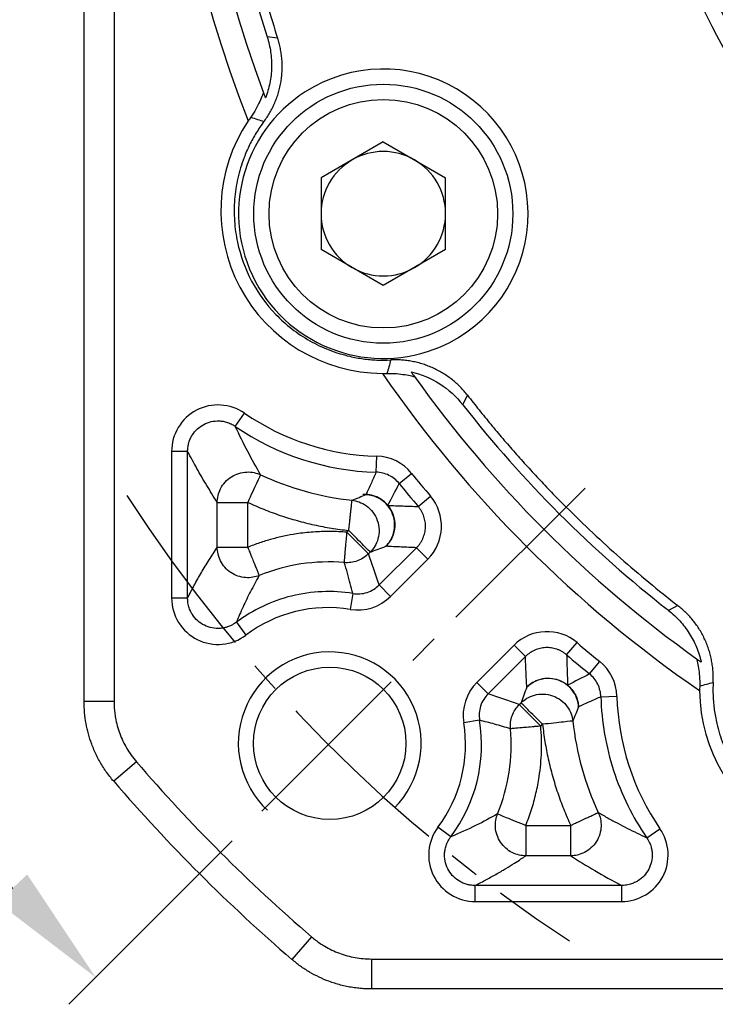
# Model space of a CAD drawing. Units: millimetres. Extents: x 6757 to 7374, y -849 to -447.
# Drawn here: x 6818 to 6841, y -635 to -602 of the extents above; entities that cross this region are included whole.
import ezdxf

# ---------------------------------------------------------------- set-up
doc = ezdxf.new("R2010")
doc.units = ezdxf.units.MM
doc.linetypes.add('点画线', pattern=[18, 12, -2, 2, -2])
doc.layers.add('尺寸线', color=7, linetype='Continuous', lineweight=25)
doc.layers.add('粗实线', color=7, linetype='Continuous', lineweight=40)
doc.layers.add('标注线', color=7, linetype='Continuous')
doc.styles.add('工程字', font='gbenor.shx', dxfattribs={"bigfont": 'gbcbig.shx'})
doc.dimstyles.new('DIMSTYLE_17', dxfattribs={"dimtxt": 8, "dimasz": 12, "dimexe": 0.18, "dimexo": 0.0625, "dimgap": 0.09, "dimtad": 1, "dimtih": 1, "dimtoh": 1, "dimdec": 3, "dimdsep": 46, "dimtxsty": 'Standard', "dimblk": '_FILLED', "dimblk1": '_FILLED', "dimblk2": '_FILLED', "dimcen": 0.09, "dimadec": 0, "dimazin": 0, "dimtol": 1, "dimtp": 0.1, "dimtm": 0.1, "dimtfac": 0.7, "dimtdec": 3, "dimtofl": 0, "dimtmove": 0, "dimatfit": 3, "dimldrblk": '_FILLED', "dimfxl": 1, "dimtolj": 1, "dimarcsym": 0})
doc.dimstyles.new('ISO-25', dxfattribs={"dimtxt": 7, "dimasz": 4, "dimexe": 1.25, "dimexo": 0.625, "dimtad": 1, "dimtxsty": '工程字', "dimcen": 2, "dimadec": 0, "dimazin": 0, "dimtfac": 1, "dimtmove": 0, "dimatfit": 3, "dimfxl": 1, "dimarcsym": 0})

# ---------------------------------------------------------------- blocks, each defined once
blk = doc.blocks.new('*D23')
at = {"layer": 'Defpoints', "color": 0}
for p in [(6819.92, -590.652), (6907.396, -590.652), (6804.931, -606.387), (6836.727, -617.583), (6825.593, -628.717)]:
    blk.add_point(p, dxfattribs=at)
at = {"layer": '标注线', "color": 0, "lineweight": -2}
for p, q in [((6819.295, -590.652), (6801.61, -590.652)), ((6825.151, -629.159), (6819.783, -634.526))]:
    blk.add_line(p, q, dxfattribs=at)
blk.add_arc((6863.658, -590.652), 60.798, 183.77024, 221.22976, dxfattribs=at)
at = {"layer": '标注线', "color": 0}
for points in [[(6803.657, -594.627), (6802.325, -594.671), (6802.86, -590.652)], [(6817.447, -631.178), (6818.42, -630.267), (6820.667, -633.643)]]:
    blk.add_solid(points, dxfattribs=at)
at = {"layer": '标注线', "color": 0, "insert": (6811.299, -612.34), "char_height": 7, "attachment_point": 5, "rotation": 292.5, "style": '工程字'}
blk.add_mtext('45%%d', dxfattribs=at)
blk = doc.blocks.new('*D27')
at = {"layer": 'Defpoints', "color": 0}
for p in [(6824.237, -559.894), (6903.079, -621.409)]:
    blk.add_point(p, dxfattribs=at)
at = {"layer": '标注线', "color": 0, "lineweight": -2}
blk.add_line((6899.925, -618.948), (6884.285, -606.745), dxfattribs=at)
at = {"layer": '标注线', "color": 0}
blk.add_solid([(6899.515, -619.474), (6900.335, -618.423), (6903.079, -621.409)], dxfattribs=at)
at = {"layer": '标注线', "color": 0, "insert": (6893.065, -608.364), "char_height": 7, "attachment_point": 5, "rotation": 322.0374, "style": '工程字'}
blk.add_mtext('∅100', dxfattribs=at)
blk = doc.blocks.new('_FILLED')
at = {"color": 0, "linetype": 'ByBlock'}
blk.add_solid([(0, 0), (-1, 0.1333), (-1, -0.1333)], dxfattribs=at)
blk = doc.blocks.new('*D28')
at = {"layer": 'Defpoints', "color": 0}
for p in [(6902.459, -550.273), (6824.857, -631.031)]:
    blk.add_point(p, dxfattribs=at)
at = {"layer": '尺寸线', "color": 0, "linetype": 'Continuous', "lineweight": -2}
for p in [(6906.617, -545.946), (6925.192, -541.62)]:
    blk.add_line(p, (6910.774, -541.62), dxfattribs=at)
at = {"layer": '尺寸线', "color": 0, "linetype": 'Continuous'}
for p, q in [((6863.568, -590.652), (6863.748, -590.652)), ((6863.658, -590.742), (6863.658, -590.562))]:
    blk.add_line(p, q, dxfattribs=at)
at = {"layer": '尺寸线', "color": 0, "linetype": 'ByBlock', "lineweight": -2, "xscale": 6, "yscale": 6, "zscale": 6, "rotation": 226.1415359558797}
blk.add_blockref('_FILLED', (6902.459, -550.273), dxfattribs=at)
at = {"layer": '尺寸线', "color": 0, "insert": (6918.483, -537.12), "char_height": 7, "attachment_point": 5, "style": '工程字'}
blk.add_mtext('\\A1;∅112', dxfattribs=at)

msp = doc.modelspace()

# ---------------------------------------------------------------- linework, layer by layer
at = {"color": 7, "linetype": 'Continuous', "lineweight": 25}
for p, q in [((6820.2865, -624.5944), (6820.2865, -582.946)), ((6826.6381, -602.8205), (6826.293, -602.7756)), ((6830.106, -606.2236), (6828.064, -607.4025)), ((6830.106, -606.2236), (6832.148, -607.4025)), ((6828.064, -607.4025), (6828.064, -609.7604)), ((6832.148, -609.7604), (6832.148, -607.4025)), ((6830.106, -610.9394), (6828.064, -609.7604)), ((6832.148, -609.7604), (6830.106, -610.9394)), ((6832.7124, -614.8489), (6832.8682, -614.5376)), ((6825.2485, -615.5593), (6825.5465, -615.1257)), ((6823.6843, -616.3823), (6823.158, -616.3823)), ((6823.158, -616.3823), (6823.158, -621.1908)), ((6823.6842, -621.1908), (6823.6843, -616.3823)), ((6829.8761, -617.0646), (6829.8902, -616.5386)), ((6830.625, -617.4339), (6831.0337, -617.1025)), ((6824.6565, -619.53), (6824.6565, -618.0534)), ((6824.6565, -618.0534), (6825.6552, -618.0534)), ((6825.6552, -619.53), (6825.6552, -618.0534)), ((6831.251, -618.1881), (6831.652, -617.8474)), ((6828.9722, -618.9775), (6828.9132, -619.0365)), ((6825.6552, -619.53), (6824.6565, -619.53)), ((6829.6784, -619.6836), (6829.6194, -619.7426)), ((6829.9714, -620.7656), (6831.1962, -619.5409)), ((6831.1962, -619.5409), (6831.5682, -619.9129)), ((6830.3435, -621.1377), (6831.5682, -619.9129)), ((6829.1057, -621.0453), (6829.0217, -621.5647)), ((6829.9714, -620.7656), (6830.3435, -621.1377)), ((6823.158, -621.1908), (6823.6842, -621.1908)), ((6839.772, -621.4413), (6839.4607, -621.5972)), ((6825.2828, -621.989), (6825.599, -622.4097)), ((6836.1215, -623.0585), (6836.4622, -622.6576)), ((6834.3967, -622.7414), (6833.1719, -623.9661)), ((6834.7687, -623.1134), (6834.3967, -622.7414)), ((6834.7687, -623.1134), (6833.544, -624.3382)), ((6836.8757, -623.6846), (6837.2071, -623.2759)), ((6833.544, -624.3382), (6833.1719, -623.9661)), ((6821.2694, -624.5944), (6820.2865, -624.5944)), ((6837.245, -624.4335), (6837.771, -624.4194)), ((6834.567, -624.6902), (6834.626, -624.6312)), ((6833.2643, -625.2038), (6832.7449, -625.2879)), ((6835.2731, -625.3963), (6835.3321, -625.3374)), ((6822.0013, -626.5641), (6821.2569, -627.2059)), ((6832.3205, -629.0267), (6831.8999, -628.7106)), ((6834.7796, -628.6544), (6834.7796, -629.6531)), ((6834.7796, -628.6544), (6836.2561, -628.6544)), ((6836.2561, -629.6531), (6836.2561, -628.6544)), ((6838.7503, -629.0611), (6839.1839, -628.7631)), ((6836.2561, -629.6531), (6834.7796, -629.6531)), ((6833.1188, -631.1515), (6833.1188, -630.6254)), ((6837.9273, -630.6254), (6833.1188, -630.6254)), ((6837.9273, -630.6254), (6837.9273, -631.1515)), ((6833.1188, -631.1515), (6837.9273, -631.1515)), ((6827.7455, -632.3083), (6827.1038, -633.0528)), ((6829.7152, -633.0402), (6829.7152, -634.023)), ((6897.6009, -634.023), (6829.7152, -634.023))]:
    msp.add_line(p, q, dxfattribs=at)
for radius in [4.25, 3.75]:
    msp.add_circle((6830.106, -608.5815), radius, dxfattribs=at)
for centre, radius, start, end in [((6863.658, -590.6515), 40.8, 124.60536, 201.39464), ((6863.658, -590.6515), 40, 125.57567, 200.42433), ((6863.658, -590.6515), 39.2828, 128.02297, 197.97703), ((6863.658, -590.6515), 25.1324, 338.25718, 309.06259), ((6863.658, -590.6515), 25, 338.33134, 309.03186), ((6830.106, -608.5815), 4.75, 293.28285, 122.71715), ((6830.106, -608.5815), 4.75, 122.71715, 293.28285), ((6830.106, -608.4915), 5.3313, 146.32014, 269.67986), ((6830.106, -608.5815), 2.042, 120, 180), ((6830.106, -608.5815), 2.042, 60, 120), ((6830.106, -608.5815), 2.042, 0, 60), ((6830.106, -608.5815), 2.042, 180, 240), ((6830.106, -608.5815), 2.042, 300, 0), ((6830.106, -608.5815), 2.042, 240, 300), ((6863.658, -590.6515), 40.8, 214.60536, 235.39464), ((6863.658, -590.6515), 40, 215.57567, 234.42433), ((6863.658, -590.6515), 39.2828, 218.02297, 231.97703), ((6830.106, -608.4915), 8.05, 235.50023, 268.46361), ((6830.106, -608.4915), 8.5762, 235.50023, 268.46361), ((6830.106, -608.4915), 9.5485, 245.03916, 263.82886), ((6863.658, -590.6515), 42, 219.03428, 220.35489), ((6863.658, -590.6515), 42.5262, 219.03428, 220.35489), ((6829.4847, -618.79), 1, 21.99515, 92.82587), ((6828.3027, -626.0069), 5.9985, 84.99421, 112.23311), ((6828.3027, -626.0069), 4.5, 80.8064, 126.92918), ((6863.658, -590.6515), 42, 229.64511, 230.96572), ((6863.658, -590.6515), 42.5262, 229.64511, 230.96572), ((6845.8181, -624.2036), 5.3313, 180.32014, 303.67986), ((6845.8181, -624.2036), 8.05, 181.53639, 214.49977), ((6828.3027, -626.0069), 5.0262, 323.07082, 9.1936), ((6845.8181, -624.2036), 9.5485, 186.17114, 204.96084), ((6828.3027, -626.0069), 4.5, 323.07082, 9.1936), ((6828.3027, -626.0069), 5.9985, 337.76689, 5.00579), ((6863.658, -590.6515), 55.9828, 220.76483, 229.23517)]:
    msp.add_arc(centre, radius, start, end, dxfattribs=at)
for points, knots in [([(6839.772, -559.8618), (6839.6045, -559.9929), (6839.2698, -560.2551), (6838.7761, -560.6586), (6838.2889, -561.0693), (6837.8088, -561.4879), (6837.3357, -561.9142), (6836.8696, -562.3482), (6836.4104, -562.7901), (6835.9582, -563.2397), (6834.9707, -564.254), (6833.5131, -565.8965), (6831.7003, -568.2848), (6830.0628, -570.8265), (6828.1251, -574.4249), (6826.2359, -579.2104), (6825.1261, -584.2342), (6824.7203, -588.3008), (6824.6566, -591.3235), (6824.8239, -594.3174), (6825.1363, -596.6628), (6825.4594, -598.3884), (6825.7034, -599.5093), (6825.9809, -600.6219), (6826.2889, -601.7271), (6826.5217, -602.4559), (6826.6381, -602.8205)], [0, 0, 0, 0, 0.0133332, 0.0266541, 0.0399664, 0.0532736, 0.0665792, 0.079887, 0.0932003, 0.1065228, 0.1198581, 0.1819378, 0.2440284, 0.3076433, 0.3712692, 0.5000015, 0.6287338, 0.6923486, 0.7559745, 0.8180543, 0.8801449, 0.904135, 0.9280948, 0.952045, 0.9760064, 1, 1, 1, 1]), ([(6879.8495, -610.5215), (6879.1559, -611.0867), (6877.0373, -612.6363), (6873.2187, -614.6145), (6868.4416, -615.9879), (6863.658, -616.4267), (6858.8744, -615.9879), (6854.0973, -614.6145), (6849.5037, -612.2348), (6845.4046, -608.905), (6842.0748, -604.8059), (6839.6951, -600.2123), (6838.3217, -595.4351), (6838.0263, -592.2149), (6838.0263, -590.6515), (6838.0263, -589.0882), (6838.3217, -585.8679), (6839.6951, -581.0908), (6842.0748, -576.4972), (6845.4046, -572.3981), (6849.5037, -569.0683), (6854.0973, -566.6886), (6858.8744, -565.3152), (6863.658, -564.8764), (6868.4416, -565.3152), (6873.2187, -566.6886), (6877.8124, -569.0683), (6881.9115, -572.3981), (6885.2413, -576.4972), (6887.621, -581.0908), (6888.9944, -585.8679), (6889.4331, -590.6515), (6888.9944, -595.4351), (6888.0829, -598.6055), (6887.4441, -600.2021), (6887.4208, -600.2597)], [0.64117615, 0.64117615, 0.64117615, 0.64117615, 0.6578398, 0.68999717, 0.72087099, 0.75, 0.77912901, 0.81000283, 0.8421602, 0.875, 0.9078398, 0.93999717, 0.97087099, 1, 1, 1, 1.02912901, 1.06000283, 1.0921602, 1.125, 1.1578398, 1.18999717, 1.22087099, 1.25, 1.27912901, 1.31000283, 1.3421602, 1.375, 1.4078398, 1.43999717, 1.47087099, 1.5, 1.52912901, 1.56000283, 1.56116184, 1.56116184, 1.56116184, 1.56116184]), ([(6826.1889, -605.556), (6826.223, -605.5089), (6826.2916, -605.4141), (6826.3843, -605.2636), (6826.4695, -605.1067), (6826.5456, -604.9434), (6826.6123, -604.7746), (6826.6689, -604.601), (6826.7151, -604.4237), (6826.7504, -604.2436), (6826.7745, -604.0616), (6826.7875, -603.8789), (6826.7894, -603.6963), (6826.7802, -603.515), (6826.7603, -603.3359), (6826.7298, -603.16), (6826.6901, -602.9879), (6826.6554, -602.8761), (6826.6381, -602.8205)], [0, 0, 0, 0, 0.0605362, 0.1218356, 0.1838046, 0.2463429, 0.3093444, 0.3726976, 0.4362877, 0.4999969, 0.5637062, 0.6272966, 0.6906504, 0.7536525, 0.8161917, 0.8781617, 0.9394623, 1, 1, 1, 1]), ([(6826.293, -602.7756), (6826.346, -602.9392), (6826.3846, -603.1055), (6826.4332, -603.4436), (6826.443, -603.6163), (6826.4334, -603.9563), (6826.4143, -604.1247), (6826.3473, -604.4585), (6826.2988, -604.6248), (6826.2375, -604.7832)], [0, 0, 0, 0, 0.25, 0.25, 0.5, 0.5, 0.75, 0.75, 1, 1, 1, 1]), ([(6826.1727, -604.6103), (6826.1715, -604.6071), (6826.1589, -604.6404), (6826.1167, -604.7476), (6826.0874, -604.8196), (6825.9792, -605.0543), (6825.8793, -605.236), (6825.7537, -605.4128)], [0, 0, 0, 0, 0.25, 0.25, 0.5, 0.5, 1, 1, 1, 1]), ([(6826.1727, -604.6103), (6826.1914, -604.6607), (6826.2096, -604.7092), (6826.2273, -604.7562), (6826.2307, -604.7653), (6826.2341, -604.7743), (6826.2375, -604.7832)], [0.000800388, 0.000800388, 0.000800388, 0.000800388, 0.0060000044, 0.0060000044, 0.0060000044, 0.007003137, 0.007003137, 0.007003137, 0.007003137]), ([(6825.7537, -605.4128), (6825.8273, -605.4363), (6825.9728, -605.4826), (6826.1175, -605.5318), (6826.1889, -605.556)], [0, 0, 0, 0, 0.5063416, 1, 1, 1, 1]), ([(6826.1889, -605.556), (6826.1444, -605.6171), (6826.0555, -605.7391), (6825.9331, -605.9293), (6825.8193, -606.1242), (6825.7148, -606.3243), (6825.6195, -606.5295), (6825.4731, -606.887), (6825.3136, -607.4118), (6825.2089, -608.1124), (6825.2047, -608.8211), (6825.3336, -609.7363), (6825.7279, -610.8193), (6826.4052, -611.7517), (6827.0918, -612.3704), (6827.6816, -612.7632), (6828.3211, -613.0682), (6828.9174, -613.2519), (6829.4457, -613.3485), (6829.8969, -613.391), (6830.1982, -613.3839), (6830.3492, -613.3804)], [0, 0, 0, 0, 0.0204985, 0.0409122, 0.0612846, 0.0816597, 0.1020815, 0.1225936, 0.1863731, 0.2502, 0.3139795, 0.3778063, 0.5000161, 0.6222258, 0.6860053, 0.7498322, 0.8136116, 0.8774385, 0.9183401, 0.9590767, 1, 1, 1, 1]), ([(6832.8682, -614.5376), (6832.8318, -614.4923), (6832.7585, -614.401), (6832.638, -614.2718), (6832.5092, -614.1482), (6832.3719, -614.0315), (6832.2267, -613.9225), (6832.0744, -613.822), (6831.9156, -613.7305), (6831.7512, -613.6488), (6831.5821, -613.5773), (6831.4093, -613.5164), (6831.2338, -613.4664), (6831.0566, -613.4272), (6830.8786, -613.399), (6830.7009, -613.3819), (6830.5243, -613.3746), (6830.4074, -613.3785), (6830.3492, -613.3804)], [0, 0, 0, 0, 0.0605377, 0.1218383, 0.1838083, 0.2463475, 0.3093496, 0.3727034, 0.4362938, 0.5000031, 0.5637123, 0.6273024, 0.6906556, 0.7536571, 0.8161954, 0.8781644, 0.9394638, 1, 1, 1, 1]), ([(6830.2246, -613.8213), (6830.3331, -613.8187), (6830.437, -613.8217), (6830.6368, -613.8365), (6830.7319, -613.8485), (6830.9011, -613.876), (6830.9779, -613.892), (6831.0909, -613.9171), (6831.1261, -613.9254), (6831.1241, -613.9227)], [0, 0, 0, 0, 0.25, 0.25, 0.5, 0.5, 0.75, 0.75, 1, 1, 1, 1]), ([(6831.017, -613.7722), (6831.353, -613.8489), (6831.6672, -613.98), (6832.2486, -614.3493), (6832.5001, -614.5774), (6832.7124, -614.8489)], [0, 0, 0, 0, 0.5, 0.5, 1, 1, 1, 1]), ([(6831.017, -613.7722), (6831.0502, -613.819), (6831.0845, -613.8673), (6831.1205, -613.9176), (6831.1217, -613.9193), (6831.1229, -613.921), (6831.1241, -613.9227)], [0, 0, 0, 0, 0.0060000032, 0.0060000032, 0.0060000032, 0.0062027492, 0.0062027492, 0.0062027492, 0.0062027492]), ([(6832.8682, -614.5376), (6832.9941, -614.6983), (6833.2456, -615.0196), (6833.6324, -615.4938), (6834.0259, -615.9621), (6834.4267, -616.4239), (6834.8347, -616.8794), (6835.2499, -617.3285), (6835.6724, -617.7714), (6836.245, -618.353), (6836.9773, -619.063), (6837.8826, -619.886), (6838.8117, -620.6824), (6839.4518, -621.1883), (6839.772, -621.4413)], [0, 0, 0, 0, 0.0625488, 0.1250531, 0.1875283, 0.2499898, 0.3124531, 0.3749335, 0.4374466, 0.5000076, 0.6250569, 0.7499898, 0.8749297, 1, 1, 1, 1]), ([(6825.5465, -615.1257), (6825.0892, -614.8048), (6824.463, -614.772), (6823.4793, -615.2894), (6823.1527, -615.8272), (6823.158, -616.3823)], [0, 0, 0, 0, 0.5, 0.5, 1, 1, 1, 1]), ([(6823.6843, -616.3823), (6823.6846, -616.3595), (6823.6852, -616.3044), (6823.6962, -616.2083), (6823.7232, -616.0882), (6823.7698, -615.964), (6823.8549, -615.8067), (6823.9945, -615.6377), (6824.2106, -615.4844), (6824.4594, -615.3932), (6824.6774, -615.3739), (6824.8553, -615.3928), (6825.0002, -615.429), (6825.1355, -615.4859), (6825.2164, -615.5385), (6825.2485, -615.5593)], [0, 0, 0, 0, 0.0315771, 0.0760686, 0.1334525, 0.20128, 0.2586609, 0.3799551, 0.5001033, 0.6202533, 0.7415489, 0.7985249, 0.8667283, 0.9472407, 1, 1, 1, 1]), ([(6824.6565, -618.0534), (6824.5982, -617.9612), (6824.4833, -617.7794), (6824.3134, -617.5006), (6824.1488, -617.2224), (6823.9893, -616.9438), (6823.835, -616.666), (6823.7339, -616.4758), (6823.6842, -616.3823)], [0, 0, 0, 0, 0.17986026, 0.35444139, 0.52374458, 0.6877711, 0.84652239, 1, 1, 1, 1]), ([(6824.6565, -618.0534), (6824.6571, -617.9136), (6824.6885, -617.7556), (6824.8424, -617.4537), (6824.9664, -617.3122), (6825.2739, -617.1162), (6825.4544, -617.0635), (6825.793, -617.0514), (6825.9495, -617.0896), (6826.0766, -617.1481)], [0, 0, 0, 0, 0.25, 0.25, 0.5, 0.5, 0.75, 0.75, 1, 1, 1, 1]), ([(6826.0766, -617.1481), (6826.0709, -617.1602), (6826.0241, -617.2609), (6825.8672, -617.5978), (6825.7633, -617.8212), (6825.6552, -618.0534)], [0, 0, 0, 0, 0.5, 0.5, 1, 1, 1, 1]), ([(6829.5448, -617.7932), (6829.6016, -617.6703), (6829.7134, -617.4287), (6829.8225, -617.1845), (6829.8761, -617.0646)], [0, 0, 0, 0, 0.5086454, 1, 1, 1, 1]), ([(6830.625, -617.4339), (6830.5373, -617.3259), (6830.4217, -617.2319), (6830.1601, -617.1029), (6830.0152, -617.0685), (6829.8761, -617.0646)], [0, 0, 0, 0, 0.5, 0.5, 1, 1, 1, 1]), ([(6829.0796, -617.9846), (6829.1572, -617.9535), (6829.3101, -617.8921), (6829.4674, -617.8259), (6829.5448, -617.7932)], [0, 0, 0, 0, 0.5074891, 1, 1, 1, 1]), ([(6829.5448, -617.7932), (6829.6775, -617.8014), (6829.8142, -617.8375), (6830.0614, -617.9634), (6830.171, -618.0528), (6830.2556, -618.1553)], [0, 0, 0, 0, 0.5, 0.5, 1, 1, 1, 1]), ([(6830.1908, -619.4962), (6830.2968, -619.3889), (6830.3954, -619.238), (6830.4694, -618.9564), (6830.4813, -618.8542), (6830.4718, -618.6452), (6830.4502, -618.5386), (6830.374, -618.3378), (6830.3195, -618.2437), (6830.1881, -618.081), (6830.1113, -618.0124), (6829.8692, -617.8508), (6829.6952, -617.8032), (6829.5448, -617.7932)], [0, 0, 0, 0, 0.25, 0.25, 0.375, 0.375, 0.5, 0.5, 0.625, 0.625, 0.75, 0.75, 1, 1, 1, 1]), ([(6825.6552, -618.0534), (6825.7427, -618.0933), (6825.9176, -618.1731), (6826.1838, -618.2835), (6826.4526, -618.3871), (6826.7242, -618.4831), (6826.9985, -618.5718), (6827.3675, -618.6801), (6827.8338, -618.796), (6828.4, -618.9065), (6828.7814, -618.9538), (6828.9722, -618.9775)], [0, 0, 0, 0, 0.0834191, 0.1667223, 0.2499719, 0.3332304, 0.41656, 0.500023, 0.6667301, 0.8332226, 1, 1, 1, 1]), ([(6828.9722, -618.9775), (6828.9757, -618.945), (6828.9825, -618.8818), (6828.9923, -618.7902), (6829.0014, -618.7049), (6829.0098, -618.6263), (6829.0176, -618.5546), (6829.0246, -618.4896), (6829.031, -618.4314), (6829.0367, -618.3796), (6829.0418, -618.3339), (6829.0501, -618.2573), (6829.0605, -618.1602), (6829.0707, -618.0657), (6829.0775, -618.0037), (6829.0789, -617.9909), (6829.0796, -617.9846)], [0, 0, 0, 0, 0.0644656, 0.125728, 0.1837828, 0.2386276, 0.2902613, 0.3386843, 0.3838982, 0.4259052, 0.4647082, 0.5003106, 0.6308241, 0.7575586, 0.8805884, 1, 1, 1, 1]), ([(6829.0796, -617.9846), (6829.2279, -618.0015), (6829.3966, -618.0561), (6829.6275, -618.2234), (6829.7, -618.293), (6829.8232, -618.4557), (6829.8737, -618.5488), (6829.9433, -618.7462), (6829.9623, -618.8503), (6829.9683, -619.0544), (6829.9555, -619.1541), (6829.8805, -619.4292), (6829.7833, -619.5775), (6829.6784, -619.6836)], [0, 0, 0, 0, 0.25, 0.25, 0.375, 0.375, 0.5, 0.5, 0.625, 0.625, 0.75, 0.75, 1, 1, 1, 1]), ([(6830.2556, -618.1553), (6830.3264, -618.2417), (6830.3872, -618.3464), (6830.4679, -618.5806), (6830.4872, -618.7098), (6830.4748, -618.9665), (6830.4431, -619.0933), (6830.3403, -619.3186), (6830.2696, -619.417), (6830.1908, -619.4962)], [0, 0, 0, 0, 0.25, 0.25, 0.5, 0.5, 0.75, 0.75, 1, 1, 1, 1]), ([(6830.2556, -618.1553), (6830.4218, -618.1612), (6830.7528, -618.1731), (6831.0855, -618.1831), (6831.251, -618.1881)], [0, 0, 0, 0, 0.5023353, 1, 1, 1, 1]), ([(6831.1962, -619.5409), (6831.2177, -619.5182), (6831.2609, -619.4727), (6831.3174, -619.397), (6831.3671, -619.3164), (6831.4087, -619.2315), (6831.4419, -619.1437), (6831.4664, -619.0544), (6831.4824, -618.9648), (6831.4926, -618.8451), (6831.4851, -618.6926), (6831.4415, -618.5119), (6831.3655, -618.3383), (6831.2891, -618.2381), (6831.251, -618.1881)], [0, 0, 0, 0, 0.0630026, 0.1265189, 0.1902269, 0.2537954, 0.316893, 0.379199, 0.4404122, 0.5002589, 0.6211781, 0.7464448, 0.8735937, 1, 1, 1, 1]), ([(6828.9132, -619.0365), (6828.8209, -619.0294), (6828.6364, -619.0154), (6828.3593, -619.0082), (6828.0825, -619.0112), (6827.806, -619.0255), (6827.5299, -619.0507), (6827.2087, -619.0929), (6826.8446, -619.1589), (6826.4409, -619.2578), (6826.043, -619.3791), (6825.7846, -619.4796), (6825.6552, -619.53)], [0, 0, 0, 0, 0.0835327, 0.166812, 0.2499689, 0.333135, 0.4164416, 0.5000197, 0.6252061, 0.749969, 0.8747523, 1, 1, 1, 1]), ([(6828.8261, -620.0313), (6828.8264, -620.0285), (6828.8269, -620.0228), (6828.8289, -620.0006), (6828.8317, -619.968), (6828.8356, -619.9238), (6828.8405, -619.8681), (6828.8463, -619.8012), (6828.8536, -619.7168), (6828.8636, -619.6055), (6828.877, -619.4547), (6828.8938, -619.261), (6828.9065, -619.1147), (6828.9132, -619.0365)], [0, 0, 0, 0, 0.0678649, 0.1369136, 0.2071574, 0.2786072, 0.3512731, 0.4251642, 0.5002885, 0.5952475, 0.7101935, 0.8451229, 1, 1, 1, 1]), ([(6828.9132, -619.0365), (6829.0922, -619.2154), (6829.2702, -619.3934), (6829.5298, -619.653), (6829.61, -619.7332), (6829.6194, -619.7426)], [0, 0, 0, 0, 0.5, 0.5, 1, 1, 1, 1]), ([(6829.6784, -619.6836), (6829.669, -619.6742), (6829.5888, -619.594), (6829.3292, -619.3344), (6829.1512, -619.1564), (6828.9722, -618.9775)], [0, 0, 0, 0, 0.5, 0.5, 1, 1, 1, 1]), ([(6823.6842, -621.1908), (6823.7195, -621.121), (6823.7916, -620.9785), (6823.9019, -620.7716), (6824.0168, -620.564), (6824.1361, -620.3566), (6824.2599, -620.1491), (6824.3881, -619.9417), (6824.5208, -619.7339), (6824.6108, -619.5987), (6824.6565, -619.53)], [0, 0, 0, 0, 0.1090485, 0.2226515, 0.3408108, 0.4635278, 0.590804, 0.7226407, 0.8590391, 1, 1, 1, 1]), ([(6826.033, -620.4544), (6825.9053, -620.506), (6825.7506, -620.5364), (6825.4207, -620.5121), (6825.2472, -620.4553), (6824.953, -620.2577), (6824.8348, -620.1186), (6824.6875, -619.8225), (6824.6571, -619.6677), (6824.6565, -619.53)], [0, 0, 0, 0, 0.25, 0.25, 0.5, 0.5, 0.75, 0.75, 1, 1, 1, 1]), ([(6825.6552, -619.53), (6825.6668, -619.5585), (6825.6889, -619.6127), (6825.7199, -619.6887), (6825.7469, -619.7549), (6825.7701, -619.8113), (6825.8088, -619.9056), (6825.8593, -620.0297), (6825.9186, -620.1742), (6825.9663, -620.2916), (6826.0021, -620.3795), (6826.0257, -620.4367), (6826.0306, -620.4485), (6826.033, -620.4544)], [0, 0, 0, 0, 0.0609877, 0.1155805, 0.1637576, 0.2055234, 0.2408989, 0.3776439, 0.500136, 0.6319346, 0.7585086, 0.8808095, 1, 1, 1, 1]), ([(6829.6194, -619.7426), (6829.5198, -619.8419), (6829.3933, -619.9241), (6829.116, -620.0251), (6828.9662, -620.0434), (6828.8261, -620.0313)], [0, 0, 0, 0, 0.5, 0.5, 1, 1, 1, 1]), ([(6831.1962, -619.5409), (6831.0288, -619.5339), (6830.6927, -619.52), (6830.3586, -619.5041), (6830.1908, -619.4962)], [0, 0, 0, 0, 0.4980623, 1, 1, 1, 1]), ([(6829.1057, -621.0453), (6829.0782, -620.9367), (6829.0218, -620.7143), (6828.9285, -620.3763), (6828.8607, -620.1479), (6828.8261, -620.0313)], [0, 0, 0, 0, 0.3183369, 0.6516703, 1, 1, 1, 1]), ([(6826.033, -620.4544), (6825.9845, -620.5407), (6825.8895, -620.7095), (6825.7526, -620.9688), (6825.6236, -621.2254), (6825.5028, -621.4802), (6825.3897, -621.7317), (6825.3178, -621.9048), (6825.2828, -621.9891)], [0, 0, 0, 0, 0.1870214, 0.3658987, 0.5366334, 0.6992271, 0.8536818, 1, 1, 1, 1]), ([(6829.1057, -621.0453), (6828.4401, -620.9375), (6827.7527, -620.9656), (6826.4433, -621.2888), (6825.8219, -621.5839), (6825.2828, -621.989)], [0, 0, 0, 0, 0.5, 0.5, 1, 1, 1, 1]), ([(6829.1057, -621.0453), (6829.2554, -621.0693), (6829.4195, -621.0587), (6829.7248, -620.9601), (6829.8641, -620.8726), (6829.9714, -620.7656)], [0, 0, 0, 0, 0.5, 0.5, 1, 1, 1, 1]), ([(6823.158, -621.1908), (6823.1522, -621.7607), (6823.4935, -622.3048), (6824.5079, -622.8114), (6825.1499, -622.7545), (6825.599, -622.4097)], [0, 0, 0, 0, 0.5, 0.5, 1, 1, 1, 1]), ([(6825.2828, -621.989), (6825.2638, -622.003), (6825.2182, -622.0364), (6825.1327, -622.0863), (6825.018, -622.1374), (6824.8879, -622.1745), (6824.7075, -622.1998), (6824.4846, -622.1866), (6824.2291, -622.0998), (6824.0061, -621.9477), (6823.8617, -621.7779), (6823.7733, -621.6184), (6823.7189, -621.4761), (6823.6878, -621.3289), (6823.6852, -621.2301), (6823.6842, -621.1908)], [0, 0, 0, 0, 0.0319547, 0.076565, 0.1338123, 0.2017995, 0.2589737, 0.3800568, 0.4999562, 0.6198553, 0.7409514, 0.7977635, 0.8661607, 0.9467678, 1, 1, 1, 1]), ([(6839.4607, -621.5972), (6839.5962, -621.7031), (6839.7211, -621.8194), (6839.9504, -622.0725), (6840.0552, -622.2102), (6840.2373, -622.4974), (6840.3157, -622.6478), (6840.4468, -622.962), (6840.4996, -623.1269), (6840.5374, -623.2925)], [0, 0, 0, 0, 0.25, 0.25, 0.5, 0.5, 0.75, 0.75, 1, 1, 1, 1]), ([(6840.9292, -623.9604), (6840.9311, -623.9022), (6840.935, -623.7853), (6840.9277, -623.6087), (6840.9105, -623.431), (6840.8823, -623.253), (6840.8432, -623.0758), (6840.7931, -622.9002), (6840.7322, -622.7274), (6840.6608, -622.5584), (6840.5791, -622.394), (6840.4876, -622.2352), (6840.3871, -622.0829), (6840.2781, -621.9377), (6840.1614, -621.8004), (6840.0378, -621.6716), (6839.9086, -621.551), (6839.8173, -621.4778), (6839.772, -621.4413)], [0, 0, 0, 0, 0.0605362, 0.1218356, 0.1838046, 0.2463429, 0.3093444, 0.3726976, 0.4362877, 0.4999969, 0.5637062, 0.6272966, 0.6906504, 0.7536525, 0.8161917, 0.8781617, 0.9394623, 1, 1, 1, 1]), ([(6836.1215, -623.0585), (6836.0972, -623.0389), (6836.0483, -622.9995), (6835.9682, -622.9494), (6835.8839, -622.9064), (6835.7959, -622.8718), (6835.7058, -622.8458), (6835.6148, -622.8286), (6835.5241, -622.82), (6835.4041, -622.8194), (6835.2527, -622.8393), (6835.0761, -622.8974), (6834.9092, -622.9871), (6834.8154, -623.0714), (6834.7687, -623.1134)], [0, 0, 0, 0, 0.0629982, 0.1265108, 0.1902159, 0.253782, 0.3168781, 0.3791832, 0.4403963, 0.5002434, 0.6211624, 0.7464314, 0.8735856, 1, 1, 1, 1]), ([(6834.8134, -624.1188), (6834.8055, -623.951), (6834.7896, -623.6168), (6834.7757, -623.2808), (6834.7687, -623.1134)], [0, 0, 0, 0, 0.5019377, 1, 1, 1, 1]), ([(6836.1215, -623.0585), (6836.1265, -623.2241), (6836.1364, -623.5568), (6836.1483, -623.8877), (6836.1543, -624.054)], [0, 0, 0, 0, 0.49766473, 1, 1, 1, 1]), ([(6840.3869, -623.1855), (6840.3842, -623.1835), (6840.3923, -623.2181), (6840.4173, -623.3306), (6840.4333, -623.4066), (6840.4748, -623.6617), (6840.4936, -623.8682), (6840.4883, -624.085)], [0, 0, 0, 0, 0.25, 0.25, 0.5, 0.5, 1, 1, 1, 1]), ([(6840.3869, -623.1855), (6840.4306, -623.2167), (6840.4728, -623.2467), (6840.5138, -623.2758), (6840.5217, -623.2814), (6840.5296, -623.287), (6840.5374, -623.2925)], [0.000800388, 0.000800388, 0.000800388, 0.000800388, 0.0060000044, 0.0060000044, 0.0060000044, 0.007003137, 0.007003137, 0.007003137, 0.007003137]), ([(6834.8134, -624.1188), (6834.8926, -624.04), (6834.9909, -623.9693), (6835.2163, -623.8665), (6835.3431, -623.8348), (6835.5998, -623.8224), (6835.729, -623.8417), (6835.9632, -623.9223), (6836.0679, -623.9832), (6836.1543, -624.054)], [0, 0, 0, 0, 0.25, 0.25, 0.5, 0.5, 0.75, 0.75, 1, 1, 1, 1]), ([(6836.5164, -624.7648), (6836.5064, -624.6143), (6836.4588, -624.4404), (6836.2972, -624.1983), (6836.2286, -624.1215), (6836.0659, -623.99), (6835.9718, -623.9356), (6835.7709, -623.8594), (6835.6644, -623.8378), (6835.4554, -623.8282), (6835.3532, -623.8402), (6835.0716, -623.9142), (6834.9207, -624.0128), (6834.8134, -624.1188)], [0, 0, 0, 0, 0.25, 0.25, 0.375, 0.375, 0.5, 0.5, 0.625, 0.625, 0.75, 0.75, 1, 1, 1, 1]), ([(6837.245, -624.4335), (6837.2411, -624.2944), (6837.2066, -624.1495), (6837.0776, -623.8879), (6836.9837, -623.7723), (6836.8757, -623.6846)], [0, 0, 0, 0, 0.5, 0.5, 1, 1, 1, 1]), ([(6840.4883, -624.085), (6840.5625, -624.0633), (6840.709, -624.0204), (6840.8564, -623.9802), (6840.9292, -623.9604)], [0, 0, 0, 0, 0.5063416, 1, 1, 1, 1]), ([(6840.9292, -623.9604), (6840.9264, -624.0359), (6840.9209, -624.1868), (6840.9259, -624.4129), (6840.9405, -624.6381), (6840.9658, -624.8624), (6841.0015, -625.0858), (6841.08, -625.4641), (6841.2413, -625.9884), (6841.5463, -626.6277), (6841.939, -627.2176), (6842.5577, -627.9043), (6843.4903, -628.5816), (6844.5731, -628.9759), (6845.4883, -629.1049), (6846.1968, -629.1007), (6846.8976, -628.996), (6847.4947, -628.8148), (6847.9867, -628.5994), (6848.3845, -628.3824), (6848.6304, -628.208), (6848.7536, -628.1206)], [0, 0, 0, 0, 0.0204985, 0.0409122, 0.0612846, 0.0816597, 0.1020815, 0.1225936, 0.1863731, 0.2502, 0.3139795, 0.3778063, 0.5000161, 0.6222258, 0.6860053, 0.7498322, 0.8136116, 0.8774385, 0.9183401, 0.9590767, 1, 1, 1, 1]), ([(6836.1543, -624.054), (6836.2568, -624.1386), (6836.3462, -624.2482), (6836.4721, -624.4954), (6836.5082, -624.6321), (6836.5164, -624.7648)], [0, 0, 0, 0, 0.5, 0.5, 1, 1, 1, 1]), ([(6821.2568, -627.2058), (6821.2128, -627.1532), (6821.1249, -627.0481), (6821.0037, -626.8824), (6820.8908, -626.7115), (6820.7874, -626.5357), (6820.6935, -626.3559), (6820.6094, -626.1729), (6820.5164, -625.9402), (6820.4237, -625.6529), (6820.3456, -625.3072), (6820.2959, -624.9529), (6820.2897, -624.7141), (6820.2865, -624.5944)], [0, 0, 0, 0, 0.0722753, 0.1444603, 0.2164513, 0.2881461, 0.3594448, 0.4302505, 0.5004701, 0.6235517, 0.7481828, 0.8738461, 1, 1, 1, 1]), ([(6833.544, -624.3382), (6833.4369, -624.4455), (6833.3495, -624.5848), (6833.2509, -624.8901), (6833.2403, -625.0542), (6833.2643, -625.2038)], [0, 0, 0, 0, 0.5, 0.5, 1, 1, 1, 1]), ([(6834.626, -624.6312), (6834.7321, -624.5263), (6834.8804, -624.4291), (6835.1555, -624.3541), (6835.2552, -624.3413), (6835.4593, -624.3473), (6835.5634, -624.3663), (6835.7608, -624.4359), (6835.8538, -624.4864), (6836.0166, -624.6096), (6836.0862, -624.6821), (6836.2535, -624.913), (6836.3081, -625.0817), (6836.325, -625.23)], [0, 0, 0, 0, 0.25, 0.25, 0.375, 0.375, 0.5, 0.5, 0.625, 0.625, 0.75, 0.75, 1, 1, 1, 1]), ([(6837.245, -624.4335), (6837.125, -624.4871), (6836.8808, -624.5962), (6836.6392, -624.7079), (6836.5164, -624.7648)], [0, 0, 0, 0, 0.4913546, 1, 1, 1, 1]), ([(6837.2451, -624.4335), (6837.2671, -625.2555), (6837.4082, -626.0743), (6837.9169, -627.6383), (6838.2845, -628.3834), (6838.7503, -629.0611)], [0, 0, 0, 0, 0.5, 0.5, 1, 1, 1, 1]), ([(6834.2783, -625.4835), (6834.2662, -625.3433), (6834.2845, -625.1936), (6834.3855, -624.9162), (6834.4677, -624.7898), (6834.567, -624.6902)], [0, 0, 0, 0, 0.5, 0.5, 1, 1, 1, 1]), ([(6834.567, -624.6902), (6834.5764, -624.6996), (6834.6566, -624.7798), (6834.9162, -625.0394), (6835.0942, -625.2174), (6835.2731, -625.3963)], [0, 0, 0, 0, 0.5, 0.5, 1, 1, 1, 1]), ([(6835.3321, -625.3374), (6835.1532, -625.1584), (6834.9752, -624.9804), (6834.7156, -624.7208), (6834.6353, -624.6406), (6834.626, -624.6312)], [0, 0, 0, 0, 0.5, 0.5, 1, 1, 1, 1]), ([(6836.5164, -624.7648), (6836.4837, -624.8422), (6836.4174, -624.9995), (6836.3561, -625.1524), (6836.325, -625.23)], [0, 0, 0, 0, 0.4925109, 1, 1, 1, 1]), ([(6834.2783, -625.4835), (6834.1051, -625.4322), (6833.77, -625.3331), (6833.429, -625.2459), (6833.2643, -625.2038)], [0, 0, 0, 0, 0.516871, 1, 1, 1, 1]), ([(6836.325, -625.23), (6836.3116, -625.2314), (6836.2012, -625.2434), (6835.8318, -625.2833), (6835.5868, -625.3098), (6835.3321, -625.3374)], [0, 0, 0, 0, 0.5, 0.5, 1, 1, 1, 1]), ([(6835.2731, -625.3963), (6835.2428, -625.399), (6835.1864, -625.404), (6835.1087, -625.4108), (6835.0443, -625.4164), (6834.9208, -625.4272), (6834.7604, -625.4415), (6834.5331, -625.461), (6834.3785, -625.4747), (6834.308, -625.4809), (6834.2852, -625.4829), (6834.2806, -625.4833), (6834.2783, -625.4835)], [0, 0, 0, 0, 0.0602074, 0.112111, 0.1557081, 0.1909979, 0.366218, 0.5005501, 0.7589115, 0.8826708, 0.9422439, 1, 1, 1, 1]), ([(6834.7796, -628.6544), (6834.8137, -628.5683), (6834.8817, -628.3963), (6834.9707, -628.1337), (6835.0498, -627.8684), (6835.118, -627.6001), (6835.1757, -627.3289), (6835.2305, -627.0097), (6835.2753, -626.6423), (6835.3004, -626.2274), (6835.3024, -625.8115), (6835.2829, -625.5349), (6835.2731, -625.3963)], [0, 0, 0, 0, 0.0835327, 0.166812, 0.2499689, 0.333135, 0.4164416, 0.5000197, 0.6252061, 0.749969, 0.8747523, 1, 1, 1, 1]), ([(6835.3321, -625.3374), (6835.3432, -625.4329), (6835.3654, -625.6238), (6835.4085, -625.9088), (6835.4588, -626.1924), (6835.517, -626.4745), (6835.583, -626.7552), (6835.681, -627.127), (6835.8229, -627.5862), (6836.021, -628.1279), (6836.1777, -628.4788), (6836.2561, -628.6544)], [0, 0, 0, 0, 0.0834191, 0.1667223, 0.2499719, 0.3332304, 0.41656, 0.500023, 0.6667301, 0.8332226, 1, 1, 1, 1]), ([(6834.7796, -629.6531), (6834.6418, -629.6525), (6834.4871, -629.6221), (6834.191, -629.4748), (6834.0519, -629.3566), (6833.8543, -629.0623), (6833.7975, -628.8888), (6833.7732, -628.559), (6833.8036, -628.4043), (6833.8552, -628.2766)], [0, 0, 0, 0, 0.25, 0.25, 0.5, 0.5, 0.75, 0.75, 1, 1, 1, 1]), ([(6833.8552, -628.2766), (6833.8676, -628.2816), (6833.9704, -628.3237), (6834.3144, -628.4643), (6834.5425, -628.5575), (6834.7796, -628.6544)], [0, 0, 0, 0, 0.5, 0.5, 1, 1, 1, 1]), ([(6837.1615, -628.233), (6837.22, -628.3601), (6837.2582, -628.5165), (6837.2461, -628.8552), (6837.1934, -629.0357), (6836.9973, -629.3432), (6836.8559, -629.4672), (6836.554, -629.6211), (6836.396, -629.6525), (6836.2561, -629.6531)], [0, 0, 0, 0, 0.25, 0.25, 0.5, 0.5, 0.75, 0.75, 1, 1, 1, 1]), ([(6836.2561, -628.6544), (6836.2844, -628.6412), (6836.3379, -628.6163), (6836.4127, -628.5812), (6836.4775, -628.551), (6836.5323, -628.5257), (6836.6266, -628.4821), (6836.7474, -628.4253), (6836.8922, -628.3586), (6837.0047, -628.3053), (6837.0907, -628.266), (6837.1449, -628.2412), (6837.1562, -628.2357), (6837.1615, -628.233)], [0, 0, 0, 0, 0.0617136, 0.1166736, 0.1648525, 0.206254, 0.2409032, 0.3827244, 0.5001383, 0.6415864, 0.7593742, 0.8855301, 1, 1, 1, 1]), ([(6837.1615, -628.233), (6837.2675, -628.2933), (6837.4758, -628.4117), (6837.7952, -628.5848), (6838.1129, -628.7503), (6838.4284, -628.9085), (6838.6444, -629.011), (6838.7503, -629.0611)], [0, 0, 0, 0, 0.2152423, 0.422862, 0.6228603, 0.815239, 1, 1, 1, 1]), ([(6831.8999, -628.7106), (6831.5529, -629.1627), (6831.4988, -629.8027), (6832.0053, -630.8171), (6832.5526, -631.1574), (6833.1188, -631.1515)], [0, 0, 0, 0, 0.5, 0.5, 1, 1, 1, 1]), ([(6837.9273, -631.1515), (6838.4859, -631.157), (6839.0205, -630.8294), (6839.5382, -629.8457), (6839.5027, -629.2176), (6839.1839, -628.7631)], [0, 0, 0, 0, 0.5, 0.5, 1, 1, 1, 1]), ([(6833.1188, -630.6254), (6833.0951, -630.6251), (6833.0385, -630.6245), (6832.9401, -630.6129), (6832.8176, -630.5848), (6832.6913, -630.5363), (6832.5319, -630.448), (6832.3618, -630.3034), (6832.2098, -630.0804), (6832.123, -629.8249), (6832.1097, -629.6023), (6832.1349, -629.4218), (6832.1769, -629.2754), (6832.2404, -629.1392), (6832.2977, -629.0587), (6832.3205, -629.0267)], [0, 0, 0, 0, 0.0320348, 0.0766869, 0.1339386, 0.2019953, 0.2591459, 0.3802361, 0.5001337, 0.6200331, 0.7411211, 0.7979432, 0.8662844, 0.9468349, 1, 1, 1, 1]), ([(6838.7503, -629.0611), (6838.7631, -629.0801), (6838.7937, -629.1258), (6838.839, -629.2113), (6838.8848, -629.3254), (6838.9167, -629.4542), (6838.9357, -629.632), (6838.9163, -629.8504), (6838.8251, -630.0991), (6838.6718, -630.3152), (6838.5031, -630.4547), (6838.3458, -630.5399), (6838.2059, -630.5922), (6838.062, -630.6219), (6837.9655, -630.6244), (6837.9273, -630.6254)], [0, 0, 0, 0, 0.0315953, 0.0760666, 0.1333912, 0.2012071, 0.258577, 0.3798679, 0.5000162, 0.6201641, 0.7414614, 0.7984263, 0.8666632, 0.9471934, 1, 1, 1, 1]), ([(6833.1188, -630.6254), (6833.1829, -630.593), (6833.3111, -630.5283), (6833.4947, -630.4311), (6833.6724, -630.334), (6833.8442, -630.2367), (6833.9962, -630.1476), (6834.1861, -630.0342), (6834.3922, -629.9065), (6834.6063, -629.7687), (6834.7279, -629.6875), (6834.7796, -629.6531)], [0, 0, 0, 0, 0.0999971, 0.1999957, 0.2999959, 0.3999976, 0.5000003, 0.5749126, 0.7500002, 0.89368, 1, 1, 1, 1]), ([(6829.7152, -634.023), (6829.6466, -634.022), (6829.5096, -634.02), (6829.3049, -634.0036), (6829.1018, -633.9775), (6828.9011, -633.941), (6828.7037, -633.8948), (6828.5101, -633.8389), (6828.2732, -633.7575), (6827.995, -633.64), (6827.6822, -633.4735), (6827.3814, -633.2799), (6827.1964, -633.1286), (6827.1038, -633.0528)], [0, 0, 0, 0, 0.0722712, 0.1444529, 0.2164416, 0.2881351, 0.3594334, 0.4302396, 0.5004606, 0.6235342, 0.7481643, 0.8738336, 1, 1, 1, 1])]:
    msp.add_open_spline(points, degree=3, knots=knots, dxfattribs=at)
for points in [[(6825.7537, -605.4128), (6825.7252, -605.4528), (6825.697, -605.4937), (6825.6696, -605.535)], [(6830.3492, -613.3804), (6830.3095, -613.5279), (6830.2679, -613.6749), (6830.2246, -613.8213)], [(6830.0762, -613.8227), (6830.1258, -613.823), (6830.1755, -613.8225), (6830.2246, -613.8213)], [(6826.0766, -617.1481), (6825.7959, -616.6597), (6825.5194, -616.1385), (6825.2485, -615.5593)], [(6831.0337, -617.1025), (6830.7564, -616.7576), (6830.3294, -616.5486), (6829.8902, -616.5386)], [(6830.2556, -618.1553), (6830.3797, -617.9166), (6830.5029, -617.6762), (6830.625, -617.4339)], [(6831.5682, -619.9129), (6832.127, -619.3779), (6832.163, -618.4232), (6831.652, -617.8474)], [(6829.9714, -620.7656), (6829.8595, -620.4192), (6829.7417, -620.0787), (6829.6194, -619.7426)], [(6829.6784, -619.6836), (6829.8457, -619.6246), (6830.0163, -619.5624), (6830.1908, -619.4962)], [(6829.0217, -621.5647), (6829.4991, -621.6449), (6830.0049, -621.4806), (6830.3435, -621.1377)], [(6836.4622, -622.6576), (6835.8837, -622.1439), (6834.9292, -622.1854), (6834.3967, -622.7414)], [(6837.771, -624.4194), (6837.7609, -623.9769), (6837.5494, -623.5512), (6837.2071, -623.2759)], [(6836.8757, -623.6846), (6836.6334, -623.8067), (6836.393, -623.9299), (6836.1543, -624.054)], [(6833.1719, -623.9661), (6832.8275, -624.3063), (6832.6649, -624.8127), (6832.7449, -625.2879)], [(6834.8134, -624.1188), (6834.7472, -624.2933), (6834.685, -624.4639), (6834.626, -624.6312)], [(6840.4883, -624.085), (6840.4871, -624.1341), (6840.4866, -624.1838), (6840.4869, -624.2333)], [(6834.567, -624.6902), (6834.2309, -624.5679), (6833.8904, -624.4501), (6833.544, -624.3382)], [(6833.8552, -628.2766), (6833.3982, -628.5372), (6832.9042, -628.789), (6832.3205, -629.0267)], [(6836.2561, -629.6531), (6836.7648, -629.9774), (6837.3117, -630.3016), (6837.9273, -630.6254)]]:
    msp.add_open_spline(points, degree=3, dxfattribs=at)
at = {"layer": '标注线', "linetype": '点画线', "ltscale": 0.5}
msp.add_line((6836.727, -617.5826), (6825.5926, -628.7169), dxfattribs=at)
msp.add_arc((6863.658, -590.6515), 50, 212.92184, 236.70879, dxfattribs=at)
at = {"layer": '标注线'}
msp.add_arc((6828.3477, -625.9619), 3, 315, 227.10362, dxfattribs=at)
at = {"layer": '粗实线', "lineweight": 30}
for p, q in [((6821.2694, -556.7087), (6821.2694, -624.5944)), ((6829.7152, -633.0402), (6897.6009, -633.0402))]:
    msp.add_line(p, q, dxfattribs=at)
msp.add_circle((6828.3477, -625.9619), 2.5, dxfattribs=at)
msp.add_arc((6863.658, -590.6515), 55, 220.76483, 229.23517, dxfattribs=at)
for points, knots in [([(6821.2694, -624.5944), (6821.2704, -624.6543), (6821.2725, -624.774), (6821.2891, -624.953), (6821.3199, -625.1593), (6821.3725, -625.3914), (6821.4545, -625.646), (6821.5588, -625.8932), (6821.6853, -626.1302), (6821.8311, -626.3563), (6821.9445, -626.4948), (6822.0013, -626.5641)], [0, 0, 0, 0, 0.083725, 0.1673395, 0.2511408, 0.375264, 0.499613, 0.6246602, 0.7498484, 0.8748558, 1, 1, 1, 1]), ([(6827.7455, -632.3083), (6827.7915, -632.3467), (6827.8835, -632.4233), (6828.03, -632.5276), (6828.2063, -632.639), (6828.4165, -632.7507), (6828.6628, -632.8549), (6828.9182, -632.9373), (6829.1803, -632.9961), (6829.4467, -633.0333), (6829.6257, -633.0379), (6829.7152, -633.0402)], [0, 0, 0, 0, 0.0837311, 0.1673457, 0.251141, 0.3752642, 0.4996132, 0.6246603, 0.7498486, 0.8748626, 1, 1, 1, 1])]:
    msp.add_open_spline(points, degree=3, knots=knots, dxfattribs=at)

# ---------------------------------------------------------------- dimensions: what is measured, and where the dimension line sits
at = {"layer": '尺寸线', "linetype": 'Continuous'}
dim = msp.add_diameter_dim_2p(p1=(6824.8568, -631.0305), p2=(6902.4593, -550.2725), dimstyle='DIMSTYLE_17', override={"dimtxt": 7, "dimasz": 6, "dimgap": 1, "dimtxsty": '工程字', "dimtol": 0, "dimldrblk": '_FILLED'}, dxfattribs=at)
dim.commit()
dim.dimension.update_dxf_attribs({"geometry": '*D28', "text_midpoint": (6918.483, -537.1199)})
at = {"layer": '标注线'}
dim = msp.add_diameter_dim_2p(p1=(6824.2374, -559.8942), p2=(6903.0787, -621.4089), dimstyle='ISO-25', override={"dimtxsty": '工程字'}, dxfattribs=at)
dim.commit()
dim.dimension.update_dxf_attribs({"geometry": '*D27', "text_midpoint": (6890.528, -611.6164), "dimtype": 163})
dim = msp.add_angular_dim_2l(base=(6804.9313, -606.3873), line1=((6907.396, -590.6515), (6819.9201, -590.6515)), line2=((6836.727, -617.5826), (6825.5926, -628.7169)), dimstyle='ISO-25', dxfattribs=at)
dim.commit()
dim.dimension.update_dxf_attribs({"geometry": '*D23', "text_midpoint": (6811.2986, -612.3395)})

doc.saveas('drawing.dxf')
